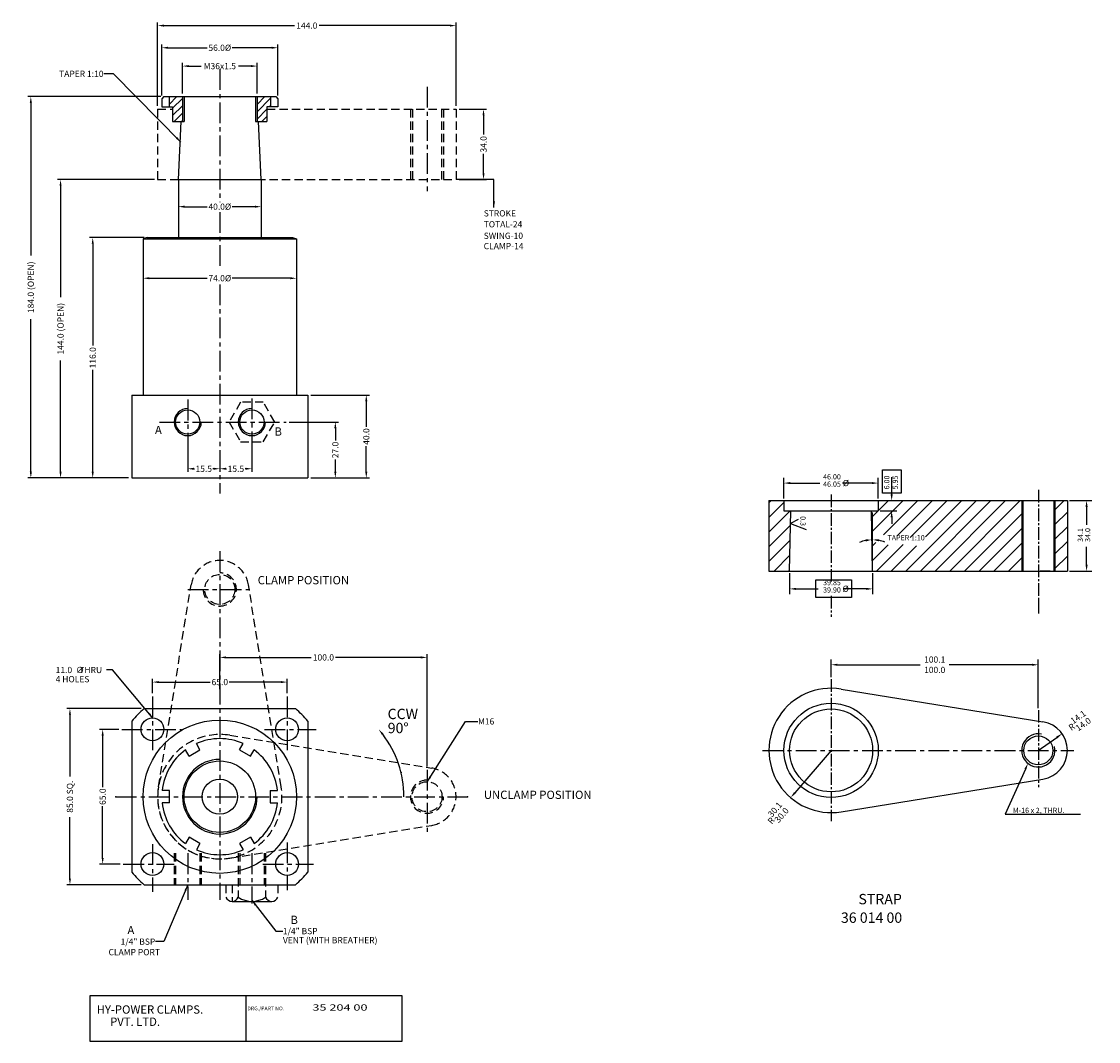
# Model space of a CAD drawing. Extents: x 292 to 812, y -206 to 286.
import ezdxf
from ezdxf.enums import TextEntityAlignment as Align

# ---------------------------------------------------------------- set-up
doc = ezdxf.new("R2010")
doc.units = 0
doc.header["$LTSCALE"] = 8
doc.header["$MEASUREMENT"] = 0
for name, pattern in [('CENTER', [2, 1.25, -0.25, 0.25, -0.25]), ('CENTER2', [1.125, 0.75, -0.125, 0.125, -0.125]), ('DASHED', [0.75, 0.5, -0.25])]:
    doc.linetypes.add(name, pattern=pattern)
doc.layers.get('0').update_dxf_attribs({"linetype": 'CONTINUOUS'})
doc.layers.get('DEFPOINTS').update_dxf_attribs({"linetype": 'CONTINUOUS'})
for name, color, linetype in [('FRONTDIM', 7, 'CONTINUOUS'), ('HPCCYL', 7, 'CONTINUOUS'), ('TOPDIM', 7, 'CONTINUOUS')]:
    doc.layers.add(name, color=color, linetype=linetype)
doc.styles.add('ROMAND', font='romand', dxfattribs={"height": 3})
doc.styles.add('ROMANS', font='romans', dxfattribs={"height": 3})
doc.styles.add('ROMANT', font='romant', dxfattribs={"width": 1.5, "height": 5})
doc.styles.get("Standard").update_dxf_attribs({"font": 'romans.shx'})
doc.dimstyles.get("Standard").update_dxf_attribs({"dimtxt": 0.18, "dimasz": 0.18, "dimexe": 0.18, "dimexo": 0.0625, "dimgap": 0.09, "dimtad": 0, "dimtih": 1, "dimtoh": 1, "dimdec": 4, "dimzin": 0, "dimtxsty": 'STANDARD', "dimcen": 0.09, "dimazin": 3, "dimtfac": 1, "dimtdec": 4, "dimtofl": 0, "dimtmove": 0, "dimatfit": 3, "dimtolj": 1, "dimtzin": 0})

# ---------------------------------------------------------------- blocks, each defined once
blk = doc.blocks.new('*D41')
at = {"color": 7}
blk.add_line((682.62, -65.65), (665.12, -86.11), dxfattribs=at)
blk.add_solid([(664.73, -85.77), (665.51, -86.44), (663.12, -88.45)], dxfattribs=at)
at = {"layer": 'DEFPOINTS', "color": 0}
for p in [(682.62, -65.65), (663.12, -88.45)]:
    blk.add_point(p, dxfattribs=at)
at = {"color": 7, "insert": (656.29, -96.52), "char_height": 3, "attachment_point": 5, "rotation": 49.4524, "style": 'ROMANS'}
blk.add_mtext('\\A1;\\A1;R\\S30.1^ 30.0;', dxfattribs=at)
blk = doc.blocks.new('*D42')
at = {"color": 7}
blk.add_line((782.62, -65.65), (791.55, -59.36), dxfattribs=at)
blk.add_solid([(791.26, -58.94), (791.85, -59.78), (794.07, -57.59)], dxfattribs=at)
at = {"layer": 'DEFPOINTS', "color": 0}
for p in [(794.07, -57.59), (782.62, -65.65)]:
    blk.add_point(p, dxfattribs=at)
at = {"color": 7, "insert": (802.01, -52.03), "char_height": 3, "attachment_point": 5, "rotation": 35.1731, "style": 'ROMANS'}
blk.add_mtext('\\A1;\\A1;R\\S14.1^ 14.0;', dxfattribs=at)
blk = doc.blocks.new('*D43')
at = {"color": 7}
for p, q in [((682.62, -30.35), (682.62, -21.8)), ((685.7, -24.32), (725.58, -24.32)), ((779.54, -24.32), (739.67, -24.32)), ((782.62, -45.25), (782.62, -21.8))]:
    blk.add_line(p, q, dxfattribs=at)
for points in [[(685.7, -23.81), (685.7, -24.83), (682.62, -24.32)], [(779.54, -23.81), (779.54, -24.83), (782.62, -24.32)]]:
    blk.add_solid(points, dxfattribs=at)
at = {"layer": 'DEFPOINTS', "color": 0}
for p in [(782.62, -24.32), (682.62, -31.33), (782.62, -46.23)]:
    blk.add_point(p, dxfattribs=at)
at = {"color": 7, "insert": (732.62, -24.32), "char_height": 3, "attachment_point": 5, "style": 'ROMANS'}
blk.add_mtext('\\A1;100.1\\P100.0', dxfattribs=at)
blk = doc.blocks.new('*D44')
at = {"layer": 'DEFPOINTS', "color": 0}
for p in [(487.64, -20.78), (387.64, -37.6), (487.64, -74.97)]:
    blk.add_point(p, dxfattribs=at)
at = {"layer": 'TOPDIM', "color": 0}
for p, q in [((387.64, -36.1), (387.64, -19.28)), ((390.64, -20.78), (431.76, -20.78)), ((484.64, -20.78), (443.52, -20.78)), ((487.64, -73.47), (487.64, -19.28))]:
    blk.add_line(p, q, dxfattribs=at)
for points in [[(390.64, -20.28), (390.64, -21.28), (387.64, -20.78)], [(484.64, -20.28), (484.64, -21.28), (487.64, -20.78)]]:
    blk.add_solid(points, dxfattribs=at)
at = {"layer": 'TOPDIM', "color": 0, "insert": (437.64, -20.78), "char_height": 3, "attachment_point": 5}
blk.add_mtext('\\A1;100.0', dxfattribs=at)
blk = doc.blocks.new('*D45')
at = {"layer": 'DEFPOINTS', "color": 0}
for p in [(420.14, -32.67), (355.14, -39.57), (420.14, -39.57)]:
    blk.add_point(p, dxfattribs=at)
at = {"layer": 'TOPDIM', "color": 0}
for p, q in [((355.14, -38.07), (355.14, -31.17)), ((420.14, -38.07), (420.14, -31.17)), ((358.14, -32.67), (383.05, -32.67)), ((417.14, -32.67), (392.23, -32.67))]:
    blk.add_line(p, q, dxfattribs=at)
for points in [[(358.14, -32.17), (358.14, -33.17), (355.14, -32.67)], [(417.14, -32.17), (417.14, -33.17), (420.14, -32.67)]]:
    blk.add_solid(points, dxfattribs=at)
at = {"layer": 'TOPDIM', "color": 0, "insert": (387.64, -32.67), "char_height": 3, "attachment_point": 5}
blk.add_mtext('\\A1;65.0', dxfattribs=at)
blk = doc.blocks.new('*D46')
at = {"layer": 'DEFPOINTS', "color": 0}
for p in [(350.64, 181.26), (424.64, 181.26), (424.64, 162.18)]:
    blk.add_point(p, dxfattribs=at)
at = {"layer": 'FRONTDIM', "color": 0}
for p, q in [((350.64, 179.76), (350.64, 160.68)), ((424.64, 179.76), (424.64, 160.68)), ((353.64, 162.18), (381.62, 162.18)), ((421.64, 162.18), (393.66, 162.18))]:
    blk.add_line(p, q, dxfattribs=at)
for points in [[(353.64, 162.68), (353.64, 161.68), (350.64, 162.18)], [(421.64, 162.68), (421.64, 161.68), (424.64, 162.18)]]:
    blk.add_solid(points, dxfattribs=at)
at = {"layer": 'FRONTDIM', "color": 0, "insert": (387.64, 162.18), "char_height": 3, "attachment_point": 5}
blk.add_mtext('\\A1;74.0%%C', dxfattribs=at)
blk = doc.blocks.new('*D47')
at = {"layer": 'DEFPOINTS', "color": 0}
for p in [(501.64, 284.06), (357.64, 243.8), (501.64, 243.8)]:
    blk.add_point(p, dxfattribs=at)
at = {"layer": 'FRONTDIM', "color": 0}
for p, q in [((357.64, 245.3), (357.64, 285.56)), ((360.64, 284.06), (423.76, 284.06)), ((498.64, 284.06), (435.52, 284.06)), ((501.64, 245.3), (501.64, 285.56))]:
    blk.add_line(p, q, dxfattribs=at)
for points in [[(360.64, 284.56), (360.64, 283.56), (357.64, 284.06)], [(498.64, 284.56), (498.64, 283.56), (501.64, 284.06)]]:
    blk.add_solid(points, dxfattribs=at)
at = {"layer": 'FRONTDIM', "color": 0, "insert": (429.64, 284.06), "char_height": 3, "attachment_point": 5}
blk.add_mtext('\\A1;144.0', dxfattribs=at)
blk = doc.blocks.new('*D48')
at = {"layer": 'DEFPOINTS', "color": 0}
for p in [(310.79, 209.8), (357.64, 209.8), (345.14, 65.8)]:
    blk.add_point(p, dxfattribs=at)
at = {"layer": 'FRONTDIM', "color": 0}
for p, q in [((356.14, 209.8), (309.29, 209.8)), ((310.79, 206.8), (310.79, 153.1)), ((310.79, 68.8), (310.79, 122.49)), ((343.64, 65.8), (309.29, 65.8))]:
    blk.add_line(p, q, dxfattribs=at)
for points in [[(310.29, 206.8), (311.29, 206.8), (310.79, 209.8)], [(310.29, 68.8), (311.29, 68.8), (310.79, 65.8)]]:
    blk.add_solid(points, dxfattribs=at)
at = {"layer": 'FRONTDIM', "color": 0, "insert": (310.79, 137.8), "char_height": 3, "attachment_point": 5, "rotation": 90}
blk.add_mtext('\\A1;144.0 (OPEN)', dxfattribs=at)
blk = doc.blocks.new('*D49')
at = {"layer": 'DEFPOINTS', "color": 0}
for p in [(360.64, 249.8), (296.44, 65.8), (345.14, 65.8)]:
    blk.add_point(p, dxfattribs=at)
at = {"layer": 'FRONTDIM', "color": 0}
for p, q in [((359.14, 249.8), (294.94, 249.8)), ((296.44, 246.8), (296.44, 173.1)), ((296.44, 68.8), (296.44, 142.49)), ((343.64, 65.8), (294.94, 65.8))]:
    blk.add_line(p, q, dxfattribs=at)
for points in [[(295.94, 246.8), (296.94, 246.8), (296.44, 249.8)], [(295.94, 68.8), (296.94, 68.8), (296.44, 65.8)]]:
    blk.add_solid(points, dxfattribs=at)
at = {"layer": 'FRONTDIM', "color": 0, "insert": (296.44, 157.8), "char_height": 3, "attachment_point": 5, "rotation": 90}
blk.add_mtext('\\A1;184.0 (OPEN)', dxfattribs=at)
blk = doc.blocks.new('*D50')
at = {"layer": 'DEFPOINTS', "color": 0}
for p in [(326.31, 181.8), (352.64, 181.8), (345.14, 65.8)]:
    blk.add_point(p, dxfattribs=at)
at = {"layer": 'FRONTDIM', "color": 0}
for p, q in [((351.14, 181.8), (324.81, 181.8)), ((326.31, 178.8), (326.31, 129.67)), ((326.31, 68.8), (326.31, 117.92)), ((343.64, 65.8), (324.81, 65.8))]:
    blk.add_line(p, q, dxfattribs=at)
for points in [[(325.81, 178.8), (326.81, 178.8), (326.31, 181.8)], [(325.81, 68.8), (326.81, 68.8), (326.31, 65.8)]]:
    blk.add_solid(points, dxfattribs=at)
at = {"layer": 'FRONTDIM', "color": 0, "insert": (326.31, 123.8), "char_height": 3, "attachment_point": 5, "rotation": 90}
blk.add_mtext('\\A1;116.0', dxfattribs=at)
blk = doc.blocks.new('*D51')
at = {"layer": 'DEFPOINTS', "color": 0}
for p in [(331.11, -55.48), (340.41, -55.48), (341.06, -120.48)]:
    blk.add_point(p, dxfattribs=at)
at = {"layer": 'TOPDIM', "color": 0}
for p, q in [((338.91, -55.48), (329.61, -55.48)), ((331.11, -58.48), (331.11, -83.39)), ((331.11, -117.48), (331.11, -92.57)), ((339.56, -120.48), (329.61, -120.48))]:
    blk.add_line(p, q, dxfattribs=at)
for points in [[(330.61, -58.48), (331.61, -58.48), (331.11, -55.48)], [(330.61, -117.48), (331.61, -117.48), (331.11, -120.48)]]:
    blk.add_solid(points, dxfattribs=at)
at = {"layer": 'TOPDIM', "color": 0, "insert": (331.11, -87.98), "char_height": 3, "attachment_point": 5, "rotation": 90}
blk.add_mtext('\\A1;65.0', dxfattribs=at)
blk = doc.blocks.new('*D52')
at = {"layer": 'DEFPOINTS', "color": 0}
for p in [(315.32, -45.48), (351.17, -45.48), (351.17, -130.48)]:
    blk.add_point(p, dxfattribs=at)
at = {"layer": 'TOPDIM', "color": 0}
for p, q in [((349.67, -45.48), (313.82, -45.48)), ((315.32, -48.48), (315.32, -78.18)), ((315.32, -127.48), (315.32, -97.78)), ((349.67, -130.48), (313.82, -130.48))]:
    blk.add_line(p, q, dxfattribs=at)
for points in [[(314.82, -48.48), (315.82, -48.48), (315.32, -45.48)], [(314.82, -127.48), (315.82, -127.48), (315.32, -130.48)]]:
    blk.add_solid(points, dxfattribs=at)
at = {"layer": 'TOPDIM', "color": 0, "insert": (315.32, -87.98), "char_height": 3, "attachment_point": 5, "rotation": 90}
blk.add_mtext('\\A1;85.0 SQ.', dxfattribs=at)
blk = doc.blocks.new('*D53')
at = {"layer": 'DEFPOINTS', "color": 0}
for p in [(372.14, 83.69), (387.64, 76.17), (372.14, 70.25)]:
    blk.add_point(p, dxfattribs=at)
at = {"layer": 'FRONTDIM', "color": 0}
for p, q in [((372.14, 82.19), (372.14, 68.75)), ((387.64, 74.67), (387.64, 68.75)), ((375.14, 70.25), (375.44, 70.25)), ((384.64, 70.25), (384.34, 70.25))]:
    blk.add_line(p, q, dxfattribs=at)
for points in [[(375.14, 70.75), (375.14, 69.75), (372.14, 70.25)], [(384.64, 70.75), (384.64, 69.75), (387.64, 70.25)]]:
    blk.add_solid(points, dxfattribs=at)
at = {"layer": 'FRONTDIM', "color": 0, "insert": (379.89, 70.25), "char_height": 3, "attachment_point": 5}
blk.add_mtext('\\A1;15.5', dxfattribs=at)
blk = doc.blocks.new('*D54')
at = {"layer": 'DEFPOINTS', "color": 0}
for p in [(403.14, 83.69), (387.64, 76.17), (403.14, 70.25)]:
    blk.add_point(p, dxfattribs=at)
at = {"layer": 'FRONTDIM', "color": 0}
for p, q in [((403.14, 82.19), (403.14, 68.75)), ((387.64, 74.67), (387.64, 68.75)), ((390.64, 70.25), (390.94, 70.25)), ((400.14, 70.25), (399.84, 70.25))]:
    blk.add_line(p, q, dxfattribs=at)
for points in [[(390.64, 70.75), (390.64, 69.75), (387.64, 70.25)], [(400.14, 70.75), (400.14, 69.75), (403.14, 70.25)]]:
    blk.add_solid(points, dxfattribs=at)
at = {"layer": 'FRONTDIM', "color": 0, "insert": (395.39, 70.25), "char_height": 3, "attachment_point": 5}
blk.add_mtext('\\A1;15.5', dxfattribs=at)
blk = doc.blocks.new('*D55')
at = {"layer": 'DEFPOINTS', "color": 0}
for p in [(367.64, 209.8), (407.64, 209.8), (407.64, 196.7)]:
    blk.add_point(p, dxfattribs=at)
at = {"layer": 'FRONTDIM', "color": 0}
for p, q in [((367.64, 208.3), (367.64, 195.2)), ((407.64, 208.3), (407.64, 195.2)), ((370.64, 196.7), (381.62, 196.7)), ((404.64, 196.7), (393.66, 196.7))]:
    blk.add_line(p, q, dxfattribs=at)
for points in [[(370.64, 197.2), (370.64, 196.2), (367.64, 196.7)], [(404.64, 197.2), (404.64, 196.2), (407.64, 196.7)]]:
    blk.add_solid(points, dxfattribs=at)
at = {"layer": 'FRONTDIM', "color": 0, "insert": (387.64, 196.7), "char_height": 3, "attachment_point": 5}
blk.add_mtext('\\A1;40.0%%C', dxfattribs=at)
blk = doc.blocks.new('*D56')
at = {"layer": 'DEFPOINTS', "color": 0}
for p in [(415.64, 273.38), (359.64, 248.8), (415.64, 248.8)]:
    blk.add_point(p, dxfattribs=at)
at = {"layer": 'FRONTDIM', "color": 0}
for p, q in [((359.64, 250.3), (359.64, 274.88)), ((362.64, 273.38), (381.62, 273.38)), ((412.64, 273.38), (393.66, 273.38)), ((415.64, 250.3), (415.64, 274.88))]:
    blk.add_line(p, q, dxfattribs=at)
for points in [[(362.64, 273.88), (362.64, 272.88), (359.64, 273.38)], [(412.64, 273.88), (412.64, 272.88), (415.64, 273.38)]]:
    blk.add_solid(points, dxfattribs=at)
at = {"layer": 'FRONTDIM', "color": 0, "insert": (387.64, 273.38), "char_height": 3, "attachment_point": 5}
blk.add_mtext('\\A1;56.0%%c', dxfattribs=at)
blk = doc.blocks.new('*D57')
at = {"layer": 'DEFPOINTS', "color": 0}
for p in [(405.64, 264.54), (369.64, 249.8), (405.64, 249.8)]:
    blk.add_point(p, dxfattribs=at)
at = {"layer": 'FRONTDIM', "color": 0}
for p, q in [((369.64, 251.3), (369.64, 266.04)), ((405.64, 251.3), (405.64, 266.04)), ((372.64, 264.54), (378.69, 264.54)), ((402.64, 264.54), (396.59, 264.54))]:
    blk.add_line(p, q, dxfattribs=at)
for points in [[(372.64, 265.04), (372.64, 264.04), (369.64, 264.54)], [(402.64, 265.04), (402.64, 264.04), (405.64, 264.54)]]:
    blk.add_solid(points, dxfattribs=at)
at = {"layer": 'FRONTDIM', "color": 0, "insert": (387.64, 264.54), "char_height": 3, "attachment_point": 5}
blk.add_mtext('\\A1;M36x1.5', dxfattribs=at)
blk = doc.blocks.new('*D58')
at = {"layer": 'DEFPOINTS', "color": 0}
for p in [(430.14, 105.8), (458.32, 105.8), (430.14, 65.8)]:
    blk.add_point(p, dxfattribs=at)
at = {"layer": 'FRONTDIM', "color": 0}
for p, q in [((431.64, 105.8), (459.82, 105.8)), ((458.32, 102.8), (458.32, 90.46)), ((458.32, 68.8), (458.32, 81.14)), ((431.64, 65.8), (459.82, 65.8))]:
    blk.add_line(p, q, dxfattribs=at)
for points in [[(457.82, 102.8), (458.82, 102.8), (458.32, 105.8)], [(457.82, 68.8), (458.82, 68.8), (458.32, 65.8)]]:
    blk.add_solid(points, dxfattribs=at)
at = {"layer": 'FRONTDIM', "color": 0, "insert": (458.32, 85.8), "char_height": 3, "attachment_point": 5, "rotation": 90}
blk.add_mtext('\\A1;40.0', dxfattribs=at)
blk = doc.blocks.new('*D59')
at = {"layer": 'DEFPOINTS', "color": 0}
for p in [(419.61, 92.8), (430.14, 65.8), (443.39, 65.8)]:
    blk.add_point(p, dxfattribs=at)
at = {"layer": 'FRONTDIM', "color": 0}
for p, q in [((421.11, 92.8), (444.89, 92.8)), ((443.39, 89.8), (443.39, 83.96)), ((443.39, 68.8), (443.39, 74.64)), ((431.64, 65.8), (444.89, 65.8))]:
    blk.add_line(p, q, dxfattribs=at)
for points in [[(442.89, 89.8), (443.89, 89.8), (443.39, 92.8)], [(442.89, 68.8), (443.89, 68.8), (443.39, 65.8)]]:
    blk.add_solid(points, dxfattribs=at)
at = {"layer": 'FRONTDIM', "color": 0, "insert": (443.39, 79.3), "char_height": 3, "attachment_point": 5, "rotation": 90}
blk.add_mtext('\\A1;27.0', dxfattribs=at)
blk = doc.blocks.new('*D60')
at = {"layer": 'DEFPOINTS', "color": 0}
for p in [(501.64, 243.8), (514.9, 243.8), (501.64, 209.8)]:
    blk.add_point(p, dxfattribs=at)
at = {"layer": 'FRONTDIM', "color": 0}
for p, q in [((503.14, 243.8), (516.4, 243.8)), ((514.9, 240.8), (514.9, 231.46)), ((514.9, 212.8), (514.9, 222.14)), ((503.14, 209.8), (516.4, 209.8))]:
    blk.add_line(p, q, dxfattribs=at)
for points in [[(514.4, 240.8), (515.4, 240.8), (514.9, 243.8)], [(514.4, 212.8), (515.4, 212.8), (514.9, 209.8)]]:
    blk.add_solid(points, dxfattribs=at)
at = {"layer": 'FRONTDIM', "color": 0, "insert": (514.9, 226.8), "char_height": 3, "attachment_point": 5, "rotation": 90}
blk.add_mtext('\\A1;34.0', dxfattribs=at)

msp = doc.modelspace()

# ---------------------------------------------------------------- hatches: boundary and pattern name
h = msp.add_hatch()
h.set_pattern_fill('ANSI31', color=256, scale=20, style=0)
h.set_pattern_definition([(45, (356.0226, -111.15), (-1.767767, 1.767767), [])])
h.paths.add_polyline_path([(405.64, 237.798), (410.39, 237.798), (410.39, 244.798), (412.14, 244.798), (412.14, 249.798), (405.64, 249.798)])
h.paths.add_polyline_path([(364.89, 244.798), (364.89, 237.798), (369.64, 237.798), (369.64, 249.798), (363.14, 249.798), (363.14, 244.798)])

# ---------------------------------------------------------------- linework, layer by layer
for p, q in [((359.64, 244.798), (364.89, 244.798)), ((415.64, 244.798), (410.39, 244.798)), ((367.64, 209.798), (369.04, 237.798)), ((407.64, 209.798), (406.24, 237.798)), ((666.776, 45.787), (663.027, 43.911)), ((663.027, 43.911), (670.524, 40.863)), ((788.386, 20.879), (783.495, 20.879)), ((782.625, 7.457), (782.625, 2.565)), ((400.235, -183.902), (400.235, -206.077))]:
    msp.add_line(p, q)
at = {"color": 7, "linetype": 'BYBLOCK'}
for p, q in [((659.875, 55.859), (659.875, 65.859)), ((662.955, 63.339), (677.165, 63.339)), ((702.295, 63.339), (688.085, 63.339)), ((705.375, 55.859), (705.375, 65.859)), ((711.851, 57.959), (711.851, 66.133)), ((706.355, 54.879), (714.371, 54.879)), ((797.605, 54.879), (808.428, 54.879)), ((706.355, 49.879), (714.371, 49.879)), ((711.851, 46.799), (711.851, 43.719)), ((805.908, 51.799), (805.908, 43.129)), ((805.908, 23.959), (805.908, 32.629)), ((797.605, 20.879), (808.428, 20.879)), ((662.625, 19.899), (662.625, 9.768)), ((702.625, 19.899), (702.625, 9.768)), ((665.705, 12.288), (676.325, 12.288)), ((699.545, 12.288), (688.925, 12.288))]:
    msp.add_line(p, q, dxfattribs=at)
at = {"color": 7, "linetype": 'CENTER2'}
for p, q in [((682.625, 57.79), (682.625, 15.489)), ((782.625, 60.009), (782.625, 0.39)), ((682.625, 8.873), (682.625, -1.195)), ((682.625, -31.333), (682.625, -99.839)), ((782.625, -46.231), (782.625, -83.312))]:
    msp.add_line(p, q, dxfattribs=at)
at = {"color": 7}
for p, q in [((652.625, 54.879), (796.625, 54.879)), ((652.625, 54.879), (652.625, 20.879)), ((659.875, 54.879), (659.875, 49.879)), ((705.375, 54.879), (705.375, 49.879)), ((774.625, 54.879), (774.625, 20.879)), ((775.125, 54.879), (775.125, 20.879)), ((790.125, 54.879), (790.125, 20.879)), ((790.625, 54.879), (790.625, 20.879)), ((796.625, 54.879), (796.625, 20.879)), ((659.875, 49.879), (705.375, 49.879)), ((662.625, 20.879), (663.131, 49.879)), ((702.625, 20.879), (702.119, 49.879)), ((702.625, 20.879), (702.625, 49.182)), ((652.625, 20.879), (796.625, 20.879)), ((687.425, -36.039), (784.865, -51.833)), ((776.368, -74.711), (766.614, -96.43)), ((687.425, -95.266), (784.865, -79.472)), ((766.614, -96.43), (802.967, -96.43))]:
    msp.add_line(p, q, dxfattribs=at)
at = {"color": 0}
for p, q in [((652.625, 53.788), (653.716, 54.879)), ((652.625, 46.717), (659.875, 53.967)), ((702.173, 46.768), (710.284, 54.879)), ((702.294, 39.818), (717.355, 54.879)), ((707.879, 38.332), (724.426, 54.879)), ((714.564, 37.946), (731.497, 54.879)), ((718.711, 20.879), (752.711, 54.879)), ((720.712, 37.022), (738.568, 54.879)), ((725.782, 20.879), (759.782, 54.879)), ((728.242, 37.482), (745.639, 54.879)), ((732.853, 20.879), (766.853, 54.879)), ((739.924, 20.879), (773.924, 54.879)), ((790.625, 50.367), (795.137, 54.879)), ((652.625, 39.646), (662.858, 49.879)), ((746.995, 20.879), (774.625, 48.509)), ((790.625, 43.296), (796.625, 49.296)), ((652.625, 32.575), (663.01, 42.96)), ((790.625, 36.225), (796.625, 42.225)), ((754.066, 20.879), (774.625, 41.438)), ((652.625, 25.504), (662.885, 35.764)), ((702.416, 32.868), (704.193, 34.646)), ((702.537, 25.919), (710.188, 33.569)), ((704.568, 20.879), (717.334, 33.644)), ((711.639, 20.879), (723.866, 33.105)), ((761.137, 20.879), (774.625, 34.367)), ((790.625, 29.154), (796.625, 35.154)), ((655.071, 20.879), (662.759, 28.567)), ((768.208, 20.879), (774.625, 27.296)), ((790.625, 22.083), (796.625, 28.083)), ((662.142, 20.879), (662.634, 21.37)), ((796.492, 20.879), (796.625, 21.012))]:
    msp.add_line(p, q, dxfattribs=at)
at = {"color": 7, "linetype": 'CENTER'}
msp.add_line((649.544, -65.652), (799.755, -65.652), dxfattribs=at)
at = {"color": 7}
for points in [[(707.424, 69.734), (716.508, 69.734), (716.508, 58.541), (707.424, 58.541)], [(675.24, 16.614), (692.395, 16.614), (692.395, 8.182), (675.24, 8.182)]]:
    msp.add_lwpolyline(points, close=True, dxfattribs=at)
msp.add_lwpolyline([(325.074, -183.902), (475.397, -183.902), (475.397, -206.077), (325.074, -206.077)], close=True)
for centre, radius in [((682.625, -65.652), 22.75), ((682.625, -65.652), 20), ((782.625, -65.652), 6.991)]:
    msp.add_circle(centre, radius, dxfattribs=at)
at = {"color": 7, "linetype": 'BYBLOCK'}
for start, end in [(102.6625, 114.32501), (66.67499, 78.3375)]:
    msp.add_arc((702.625, 20.879), 15.158, start, end, dxfattribs=at)
at = {"color": 7}
for centre, radius, start, end in [((682.625, -65.652), 30, 80.7931, 279.2069), ((782.625, -65.652), 14, 279.2069, 80.7931), ((782.625, -65.652), 8, 78.81347, 13.8476)]:
    msp.add_arc(centre, radius, start, end, dxfattribs=at)
at = {"color": 7, "linetype": 'BYBLOCK'}
for points in [[(662.955, 63.852), (662.955, 62.825), (659.875, 63.339)], [(702.295, 63.852), (702.295, 62.825), (705.375, 63.339)], [(711.338, 57.959), (712.364, 57.959), (711.851, 54.879)], [(805.394, 51.799), (806.421, 51.799), (805.908, 54.879)], [(711.338, 46.799), (712.364, 46.799), (711.851, 49.879)], [(699.241, 36.178), (699.363, 35.158), (702.36, 36.034)], [(705.637, 35.213), (705.741, 36.234), (702.625, 36.037)], [(805.394, 23.959), (806.421, 23.959), (805.908, 20.879)], [(665.705, 12.801), (665.705, 11.774), (662.625, 12.288)], [(699.545, 12.801), (699.545, 11.774), (702.625, 12.288)]]:
    msp.add_solid(points, dxfattribs=at)
at = {"color": 7}
msp.add_solid([(775.9, -74.501), (776.836, -74.921), (777.63, -71.901)], dxfattribs=at)
at = {"layer": 'DEFPOINTS', "color": 7, "linetype": 'BYBLOCK'}
for p in [(705.375, 63.339), (659.875, 54.879), (705.375, 54.879), (705.375, 54.879), (796.625, 54.879), (702.625, 47.85), (702.546, 36.036), (662.625, 20.879), (702.625, 20.879), (702.625, 20.879), (702.625, 20.879), (796.625, 20.879), (805.908, 20.879), (702.625, 12.288), (682.625, -32.613), (682.625, -46.615), (682.625, -49.088), (782.625, -59.969), (652.625, -64.045), (682.625, -95.652)]:
    msp.add_point(p, dxfattribs=at)
at = {"layer": 'HPCCYL', "linetype": 'CENTER'}
for p, q in [((387.64, 263.022), (387.64, 198.953)), ((487.64, 254.504), (487.64, 204.2)), ((387.64, 194.118), (387.64, 166.206)), ((387.64, 159.225), (387.64, 58.281)), ((403.14, 104.2), (403.14, 81.798)), ((372.14, 103.586), (372.14, 81.798)), ((358.493, 92.798), (419.611, 92.798)), ((387.64, 30.511), (387.64, -137.731)), ((355.14, -39.569), (355.14, -65.967)), ((420.14, -39.569), (420.14, -65.967)), ((340.407, -55.48), (369.19, -55.48)), ((409.191, -55.48), (434.213, -55.48)), ((372.873, -68.402), (371.123, -65.371)), ((378.069, -65.402), (376.319, -62.371)), ((397.212, -65.402), (398.962, -62.371)), ((402.408, -68.402), (404.158, -65.371)), ((487.64, -74.974), (487.64, -105.927)), ((337.466, -87.98), (507.136, -87.98)), ((363.302, -84.98), (359.802, -84.98)), ((411.979, -84.98), (415.479, -84.98)), ((363.302, -90.98), (359.802, -90.98)), ((411.979, -90.98), (415.479, -90.98)), ((372.873, -107.558), (371.123, -110.589)), ((402.408, -107.558), (404.158, -110.589)), ((355.14, -110.911), (355.14, -133.803)), ((378.069, -110.558), (376.319, -113.589)), ((397.212, -110.558), (398.962, -113.589)), ((420.14, -110.062), (420.14, -133.148)), ((372.14, -115.288), (372.14, -137.731)), ((403.14, -115.288), (403.14, -139.556)), ((341.061, -120.48), (365.575, -120.48)), ((408.34, -120.48), (432.906, -120.48))]:
    msp.add_line(p, q, dxfattribs=at)
at = {"layer": 'HPCCYL'}
for p, q in [((360.64, 249.798), (359.64, 248.798)), ((360.64, 249.798), (414.64, 249.798)), ((363.14, 249.798), (363.14, 244.798)), ((369.64, 249.798), (369.64, 237.798)), ((370.39, 249.798), (370.39, 237.798)), ((404.89, 249.798), (404.89, 237.798)), ((405.64, 249.798), (405.64, 237.798)), ((412.14, 249.798), (412.14, 244.798)), ((414.64, 249.798), (415.64, 248.798)), ((359.64, 248.798), (359.64, 244.798)), ((364.89, 244.798), (364.89, 237.798)), ((410.39, 244.798), (410.39, 237.798)), ((415.64, 248.798), (415.64, 244.798)), ((364.89, 237.798), (370.39, 237.798)), ((404.89, 237.798), (410.39, 237.798)), ((367.64, 209.798), (407.64, 209.798)), ((367.64, 209.798), (367.64, 181.798)), ((407.64, 209.798), (407.64, 181.798)), ((352.64, 181.798), (350.64, 181.262)), ((350.64, 181.262), (424.64, 181.262)), ((350.64, 181.262), (350.64, 105.798)), ((352.64, 181.798), (422.64, 181.798)), ((422.64, 181.798), (424.64, 181.262)), ((424.64, 181.262), (424.64, 105.798)), ((350.64, 132.798), (350.64, 105.798)), ((424.64, 132.798), (424.64, 105.798)), ((345.14, 105.798), (430.14, 105.798)), ((345.14, 105.798), (345.14, 65.798)), ((430.14, 105.798), (430.14, 65.798)), ((345.14, 65.798), (430.14, 65.798)), ((351.175, -45.48), (424.106, -45.48)), ((345.14, -51.514), (345.14, -124.446)), ((430.14, -51.514), (430.14, -124.446)), ((372.873, -68.402), (378.069, -65.402)), ((397.212, -65.402), (402.408, -68.402)), ((363.302, -90.98), (363.302, -84.98)), ((411.979, -84.98), (411.979, -90.98)), ((378.069, -110.558), (372.873, -107.558)), ((402.408, -107.558), (397.212, -110.558)), ((351.175, -130.48), (424.106, -130.48)), ((393.565, -138.48), (412.715, -138.48))]:
    msp.add_line(p, q, dxfattribs=at)
at = {"layer": 'HPCCYL', "linetype": 'DASHED'}
for p, q in [((357.64, 243.798), (357.64, 209.798)), ((357.64, 243.798), (364.89, 243.798)), ((410.39, 243.798), (501.64, 243.798)), ((479.64, 243.798), (479.64, 209.798)), ((480.64, 243.798), (480.64, 209.798)), ((494.64, 243.798), (494.64, 209.798)), ((495.64, 243.798), (495.64, 209.798)), ((501.64, 243.798), (501.64, 209.798)), ((357.64, 209.798), (501.64, 209.798)), ((392.44, -58.366), (489.88, -74.16)), ((392.44, -117.593), (489.88, -101.799)), ((365.565, -115.288), (365.565, -130.48)), ((366.315, -115.288), (366.315, -130.48)), ((377.965, -115.288), (377.965, -130.48)), ((378.715, -115.288), (378.715, -130.48)), ((396.565, -115.288), (396.565, -136.48)), ((397.315, -115.288), (397.315, -130.48)), ((408.965, -115.288), (408.965, -130.48)), ((409.715, -115.288), (409.715, -136.48)), ((390.565, -130.48), (390.565, -136.48)), ((393.565, -130.48), (393.565, -138.48)), ((415.715, -130.48), (415.715, -136.48))]:
    msp.add_line(p, q, dxfattribs=at)
at = {"layer": 'HPCCYL', "color": 1, "linetype": 'DASHED'}
for p, q in [((358.027, -83.18), (373.821, 14.26)), ((417.254, -83.18), (401.46, 14.26))]:
    msp.add_line(p, q, dxfattribs=at)
at = {"layer": 'HPCCYL', "color": 1, "linetype": 'CENTER'}
msp.add_line((372.164, 12.02), (403.117, 12.02), dxfattribs=at)
at = {"layer": 'HPCCYL', "linetype": 'DASHED'}
msp.add_lwpolyline([(397.64, 102.324), (392.14, 92.798), (397.64, 83.272), (408.64, 83.272), (414.14, 92.798), (408.64, 102.324)], close=True, dxfattribs=at)
at = {"layer": 'HPCCYL'}
for centre, radius in [((372.14, 92.798), 5.825), ((403.14, 92.798), 5.825), ((355.14, -55.48), 5.5), ((387.64, -87.98), 37), ((420.14, -55.48), 5.5), ((387.64, -87.98), 17.25), ((387.64, -87.98), 8.5), ((355.14, -120.48), 5.5), ((420.14, -120.48), 5.5)]:
    msp.add_circle(centre, radius, dxfattribs=at)
at = {"layer": 'HPCCYL', "color": 1, "linetype": 'DASHED'}
msp.add_circle((387.64, 12.02), 7.25, dxfattribs=at)
at = {"layer": 'HPCCYL', "linetype": 'DASHED'}
msp.add_circle((487.64, -87.98), 7.25, dxfattribs=at)
at = {"layer": 'HPCCYL'}
for centre, radius, start, end in [((372.14, 92.798), 6.575, 90, 0), ((403.14, 92.798), 6.575, 90, 0), ((387.64, -87.98), 56, 130.63017, 139.36983), ((387.64, -87.98), 56, 40.63017, 49.36983), ((387.64, -87.98), 28, 66.15064, 113.84936), ((387.64, -87.98), 28, 126.15064, 173.84936), ((387.64, -87.98), 28, 6.15064, 53.84936), ((387.64, -87.98), 18, 90, 0), ((387.64, -87.98), 28, 186.15064, 233.84936), ((387.64, -87.98), 28, 306.15064, 353.84936), ((387.64, -87.98), 28, 246.15064, 293.84936), ((387.64, -87.98), 56, 220.63017, 229.36983), ((387.64, -87.98), 56, 310.63017, 319.36983), ((393.565, -135.23), 3.25, 202.61986, 337.38014), ((403.14, -126.672), 11.808, 236.16231, 303.83769), ((412.715, -135.23), 3.25, 202.61986, 337.38014)]:
    msp.add_arc(centre, radius, start, end, dxfattribs=at)
at = {"layer": 'HPCCYL', "color": 1, "linetype": 'DASHED'}
for centre, radius, start, end in [((387.64, 12.02), 14, 9.2069, 170.7931), ((387.64, 12.02), 8, 180, 90), ((387.64, -87.98), 30, 170.7931, 9.2069)]:
    msp.add_arc(centre, radius, start, end, dxfattribs=at)
at = {"layer": 'HPCCYL', "linetype": 'DASHED'}
for centre, radius, start, end in [((387.64, -87.98), 30, 80.7931, 279.2069), ((487.64, -87.98), 14, 279.2069, 80.7931), ((487.64, -87.98), 8, 90, 0)]:
    msp.add_arc(centre, radius, start, end, dxfattribs=at)
at = {"layer": 'HPCCYL', "color": 0, "linetype": 'BYBLOCK'}
for p in [(475.088, -76.295), (337.466, -87.98), (507.136, -87.98)]:
    msp.add_point(p, dxfattribs=at)
at = {"layer": 'TOPDIM', "color": 0, "linetype": 'BYBLOCK'}
msp.add_arc((427.109, -87.98), 49.382, 0, 37.58018, dxfattribs=at)
msp.add_solid([(465.857, -58.18), (466.631, -57.546), (464.343, -55.542)], dxfattribs=at)

# ---------------------------------------------------------------- texts
at = {"color": 7, "linetype": 'BYBLOCK'}
for s, p in [('46.00', (683.045, 65.103)), ('46.05', (683.045, 61.575)), ('TAPER 1:10', (718.816, 35.692)), ('39.85', (683.045, 14.052)), ('39.90', (683.045, 10.524))]:
    msp.add_text(s, height=2.52, dxfattribs=at).set_placement(p, align=Align.CENTER)
at = {"color": 7}
for s, height, style, p in [('%%C', 3, 'ROMANS', (688.271, 61.858)), ('%%C', 3, 'ROMANS', (688.141, 10.857)), ('STRAP', 5, 'ROMAND', (695.821, -139.89)), ('36 014 00', 5, 'ROMAND', (687.367, -148.843))]:
    msp.add_text(s, height=height, dxfattribs=dict(at, style=style)).set_placement(p)
at = {"color": 7, "linetype": 'BYBLOCK'}
for s, p in [('6.00', (709.79, 63.646)), ('5.95', (713.912, 63.646))]:
    msp.add_text(s, height=2.52, rotation=90, dxfattribs=at).set_placement(p, align=Align.MIDDLE)
for s, p in [('34.1', (804.144, 38.299)), ('34.0', (807.672, 38.299))]:
    msp.add_text(s, height=2.52, rotation=90, dxfattribs=at).set_placement(p, align=Align.CENTER)
for s, p in [('CLAMP POSITION', (405.931, 14.497)), ('UNCLAMP POSITION', (515.068, -89.07))]:
    msp.add_text(s, height=4).set_placement(p)
at = {"color": 7}
msp.add_text('M-16 x 2, THRU.', height=2.52, dxfattribs=at).set_placement((770.339, -95.843))
for s, height, style, p in [('HY-POWER CLAMPS.', 4, 'ROMANT', (328.24, -192.669)), ('DRG./PART NO.', 1.83333, 'ROMAND', (400.912, -191.067)), ('PVT. LTD.', 4, 'ROMANT', (334.714, -198.548))]:
    msp.add_text(s, height=height, dxfattribs=dict(style=style)).set_placement(p)
at = {"color": 7, "style": 'ROMAND', "width": 1.5}
msp.add_text('35 204 00', height=3, dxfattribs=at).set_placement((432.322, -191.19))
at = {"insert": (670.31, 47.377), "char_height": 2.5, "width": 23.91, "attachment_point": 1, "rotation": 270, "style": 'ROMANS'}
msp.add_mtext('0.3', dxfattribs=at)
at = {"layer": 'FRONTDIM'}
for s, p in [('STROKE', (514.99, 191.986)), ('TOTAL-24', (514.99, 186.721)), ('SWING-10', (514.99, 181.171)), ('CLAMP-14', (514.99, 176.19))]:
    msp.add_text(s, height=3, dxfattribs=at).set_placement(p)
at = {"layer": 'FRONTDIM', "insert": (331.508, 260.816), "char_height": 3, "attachment_point": 6}
msp.add_mtext('\\A1;TAPER 1:10', dxfattribs=at)
at = {"layer": 'FRONTDIM', "char_height": 4, "width": 10.2536, "attachment_point": 1}
for s, insert in [('\\Fromant.shx;A', (356.349, 90.946)), ('\\Fromant.shx;B', (414.026, 90.225))]:
    msp.add_mtext(s, dxfattribs=dict(at, insert=insert))
at = {"layer": 'TOPDIM'}
for s, p in [('11.0', (308.432, -28.342)), ('∅', (318.16, -28.342)), (' THRU', (318.932, -28.342)), ('4 HOLES', (308.432, -32.764)), ('VENT (WITH BREATHER)', (418.092, -158.738)), ('1/4" BSP', (418.092, -154.336)), ('CLAMP PORT', (333.942, -164.494))]:
    msp.add_text(s, height=3, dxfattribs=at).set_placement(p)
at = {"layer": 'TOPDIM', "style": 'ROMAND'}
for s, p in [('CCW', (468.605, -50.558)), ('90%%D', (468.669, -57.334))]:
    msp.add_text(s, height=5, dxfattribs=at).set_placement(p)
at = {"layer": 'TOPDIM', "char_height": 3}
for s, insert, attachment_point in [('\\A1;M16', (512.224, -51.638), 4), ('\\A1;1/4" BSP', (356.496, -157.915), 6)]:
    msp.add_mtext(s, dxfattribs=dict(at, insert=insert, attachment_point=attachment_point))
at = {"layer": 'TOPDIM', "char_height": 4, "width": 10.2536, "attachment_point": 1}
for s, insert in [('\\Fromant.shx;B', (421.739, -145.395)), ('\\Fromant.shx;A', (343.07, -150.301))]:
    msp.add_mtext(s, dxfattribs=dict(at, insert=insert))

# ---------------------------------------------------------------- dimensions: what is measured, and where the dimension line sits
at = {"color": 7}
dim = msp.add_linear_dim(base=(782.625, -24.319), p1=(682.625, -31.333), p2=(782.625, -46.231), text='100.1\\P100.0', dimstyle='STANDARD', override={"dimscale": 14, "dimasz": 0.22, "dimexo": 0.07, "dimtih": 0, "dimtoh": 0, "dimdec": 2, "dimtxsty": 'ROMANS', "dimclrd": 7, "dimclre": 7, "dimclrt": 7, "dimlim": 1, "dimtm": 0.05, "dimtdec": 2, "dimtmove": 2}, dxfattribs=at)
dim.commit()
dim.dimension.update_dxf_attribs({"geometry": '*D43', "text_midpoint": (732.625, -24.319)})
for center, mpoint, text, picture, middle in [((782.625, -65.652), (794.069, -57.588), '\\A1;R\\S14.1^ 14.0;', '*D42', (802.014, -52.034)), ((682.625, -65.652), (663.123, -88.448), '\\A1;R\\S30.1^ 30.0;', '*D41', (656.287, -96.516))]:
    dim = msp.add_radius_dim(center=center, mpoint=mpoint, text=text, dimstyle='STANDARD', override={"dimscale": 14, "dimasz": 0.22, "dimexo": 0.07, "dimtih": 0, "dimtoh": 0, "dimdec": 2, "dimtxsty": 'ROMANS', "dimclrd": 7, "dimclre": 7, "dimclrt": 7, "dimlim": 1, "dimtm": 0.05, "dimtdec": 2, "dimtofl": 1, "dimtmove": 2}, dxfattribs=at)
    dim.commit()
    dim.dimension.update_dxf_attribs({"geometry": picture, "text_midpoint": middle, "dimtype": 164})
at = {"layer": 'FRONTDIM'}
for base, p1, p2, override, picture, middle in [((501.64, 284.061), (357.64, 243.798), (501.64, 243.798), {"dimtxt": 3, "dimasz": 3, "dimexe": 1.5, "dimexo": 1.5, "dimtih": 0, "dimdec": 1, "dimtdec": 1, "dimatfit": 0}, '*D47', (429.64, 284.061)), ((372.14, 70.246), (387.64, 76.172), (372.14, 83.689), {"dimtxt": 3, "dimasz": 3, "dimexe": 1.5, "dimexo": 1.5, "dimtih": 0, "dimtoh": 0, "dimdec": 1, "dimtdec": 1, "dimatfit": 0}, '*D53', (379.89, 70.246)), ((403.14, 70.246), (387.64, 76.172), (403.14, 83.689), {"dimtxt": 3, "dimasz": 3, "dimexe": 1.5, "dimexo": 1.5, "dimtih": 0, "dimtoh": 0, "dimdec": 1, "dimtdec": 1, "dimatfit": 0}, '*D54', (395.39, 70.246))]:
    dim = msp.add_linear_dim(base=base, p1=p1, p2=p2, dimstyle='STANDARD', override=override, dxfattribs=at)
    dim.commit()
    dim.dimension.update_dxf_attribs({"geometry": picture, "text_midpoint": middle})
for base, p1, p2, text, picture, middle in [((415.64, 273.383), (359.64, 248.798), (415.64, 248.798), '<>%%c', '*D56', (387.64, 273.383)), ((405.64, 264.54), (369.64, 249.798), (405.64, 249.798), 'M36x1.5', '*D57', (387.64, 264.54)), ((407.64, 196.697), (367.64, 209.798), (407.64, 209.798), '<>%%C', '*D55', (387.64, 196.697)), ((424.64, 162.184), (350.64, 181.262), (424.64, 181.262), '<>%%C', '*D46', (387.64, 162.184))]:
    dim = msp.add_linear_dim(base=base, p1=p1, p2=p2, text=text, dimstyle='STANDARD', override={"dimtxt": 3, "dimasz": 3, "dimexe": 1.5, "dimexo": 1.5, "dimtih": 0, "dimtoh": 0, "dimdec": 1, "dimtdec": 1, "dimatfit": 0}, dxfattribs=at)
    dim.commit()
    dim.dimension.update_dxf_attribs({"geometry": picture, "text_midpoint": middle})
for base, p1, p2, picture, middle in [((296.437, 65.798), (360.64, 249.798), (345.14, 65.798), '*D49', (296.437, 157.798)), ((310.786, 209.798), (345.14, 65.798), (357.64, 209.798), '*D48', (310.786, 137.798))]:
    dim = msp.add_linear_dim(base=base, p1=p1, p2=p2, angle=90, text='<> (OPEN)', dimstyle='STANDARD', override={"dimtxt": 3, "dimasz": 3, "dimexe": 1.5, "dimexo": 1.5, "dimtih": 0, "dimtoh": 0, "dimdec": 1, "dimtdec": 1, "dimatfit": 0}, dxfattribs=at)
    dim.commit()
    dim.dimension.update_dxf_attribs({"geometry": picture, "text_midpoint": middle})
for base, p1, p2, override, picture, middle in [((514.901, 243.798), (501.64, 209.798), (501.64, 243.798), {"dimtxt": 3, "dimasz": 3, "dimexe": 1.5, "dimexo": 1.5, "dimtih": 0, "dimdec": 1, "dimtdec": 1, "dimatfit": 0}, '*D60', (514.901, 226.798)), ((326.306, 181.798), (345.14, 65.798), (352.64, 181.798), {"dimtxt": 3, "dimasz": 3, "dimexe": 1.5, "dimexo": 1.5, "dimtih": 0, "dimtoh": 0, "dimdec": 1, "dimtdec": 1, "dimatfit": 0}, '*D50', (326.306, 123.798)), ((458.324, 105.798), (430.14, 65.798), (430.14, 105.798), {"dimtxt": 3, "dimasz": 3, "dimexe": 1.5, "dimexo": 1.5, "dimtih": 0, "dimtoh": 0, "dimdec": 1, "dimtdec": 1, "dimatfit": 0}, '*D58', (458.324, 85.798)), ((443.389, 65.798), (419.611, 92.798), (430.14, 65.798), {"dimtxt": 3, "dimasz": 3, "dimexe": 1.5, "dimexo": 1.5, "dimtih": 0, "dimtoh": 0, "dimdec": 1, "dimtdec": 1, "dimatfit": 0}, '*D59', (443.389, 79.298))]:
    dim = msp.add_linear_dim(base=base, p1=p1, p2=p2, angle=90, dimstyle='STANDARD', override=override, dxfattribs=at)
    dim.commit()
    dim.dimension.update_dxf_attribs({"geometry": picture, "text_midpoint": middle})
at = {"layer": 'TOPDIM'}
for base, p1, p2, picture, middle in [((487.64, -20.778), (387.64, -37.599), (487.64, -74.974), '*D44', (437.64, -20.778)), ((420.14, -32.669), (355.14, -39.569), (420.14, -39.569), '*D45', (387.64, -32.669))]:
    dim = msp.add_linear_dim(base=base, p1=p1, p2=p2, dimstyle='STANDARD', override={"dimtxt": 3, "dimasz": 3, "dimexe": 1.5, "dimexo": 1.5, "dimtih": 0, "dimtoh": 0, "dimdec": 1, "dimtdec": 1, "dimatfit": 0}, dxfattribs=at)
    dim.commit()
    dim.dimension.update_dxf_attribs({"geometry": picture, "text_midpoint": middle})
dim = msp.add_linear_dim(base=(315.315, -45.48), p1=(351.175, -130.48), p2=(351.175, -45.48), angle=90, text='<> SQ.', dimstyle='STANDARD', override={"dimtxt": 3, "dimasz": 3, "dimexe": 1.5, "dimexo": 1.5, "dimtih": 0, "dimtoh": 0, "dimdec": 1, "dimtdec": 1, "dimatfit": 0}, dxfattribs=at)
dim.commit()
dim.dimension.update_dxf_attribs({"geometry": '*D52', "text_midpoint": (315.315, -87.98)})
dim = msp.add_linear_dim(base=(331.112, -55.48), p1=(341.061, -120.48), p2=(340.407, -55.48), angle=90, dimstyle='STANDARD', override={"dimtxt": 3, "dimasz": 3, "dimexe": 1.5, "dimexo": 1.5, "dimtih": 0, "dimtoh": 0, "dimdec": 1, "dimtdec": 1, "dimatfit": 0}, dxfattribs=at)
dim.commit()
dim.dimension.update_dxf_attribs({"geometry": '*D51', "text_midpoint": (331.112, -87.98)})

# ---------------------------------------------------------------- leaders
at = {"layer": 'FRONTDIM', "annotation_type": 0, "has_hookline": 1, "hookline_direction": 1, "text_width": 26}
msp.add_leader([(368.91, 227.771), (336.262, 260.816), (331.598, 260.816)], dimstyle='STANDARD', override={"dimtxt": 3, "dimasz": 3, "dimexe": 1.5, "dimexo": 1.5, "dimtih": 0, "dimtoh": 0, "dimdec": 1, "dimtdec": 1}, dxfattribs=at)
at = {"layer": 'FRONTDIM'}
msp.add_leader([(519.948, 196.267), (519.948, 209.798), (501.64, 209.798)], dimstyle='STANDARD', override={"dimtxt": 3, "dimasz": 3, "dimexe": 1.5, "dimexo": 1.5, "dimtih": 0, "dimtoh": 0, "dimdec": 1, "dimtdec": 1}, dxfattribs=at)
at = {"layer": 'TOPDIM'}
for points in [[(355.492, -50.212), (335.87, -26.842), (333.022, -26.842)], [(403.072, -137.938), (414.609, -152.836), (418.002, -152.836)]]:
    msp.add_leader(points, dimstyle='STANDARD', override={"dimtxt": 3, "dimasz": 3, "dimexe": 1.5, "dimexo": 1.5, "dimtih": 0, "dimtoh": 0, "dimdec": 1, "dimtdec": 1}, dxfattribs=at)
at = {"layer": 'TOPDIM', "annotation_type": 0, "has_hookline": 1}
for points, override, hookline_direction, text_width in [([(487.485, -81.156), (506.218, -51.638), (512.134, -51.638)], {"dimtxt": 3, "dimasz": 3, "dimexe": 1.5, "dimexo": 1.5, "dimtih": 0, "dimdec": 1, "dimtdec": 1}, 0, 8.143), ([(372.195, -130.489), (360.658, -157.915), (356.586, -157.915)], {"dimtxt": 3, "dimasz": 3, "dimexe": 1.5, "dimexo": 1.5, "dimtih": 0, "dimtoh": 0, "dimdec": 1, "dimtdec": 1}, 1, 21.429)]:
    msp.add_leader(points, dimstyle='STANDARD', override=override, dxfattribs=dict(at, hookline_direction=hookline_direction, text_width=text_width))

doc.saveas('drawing.dxf')
